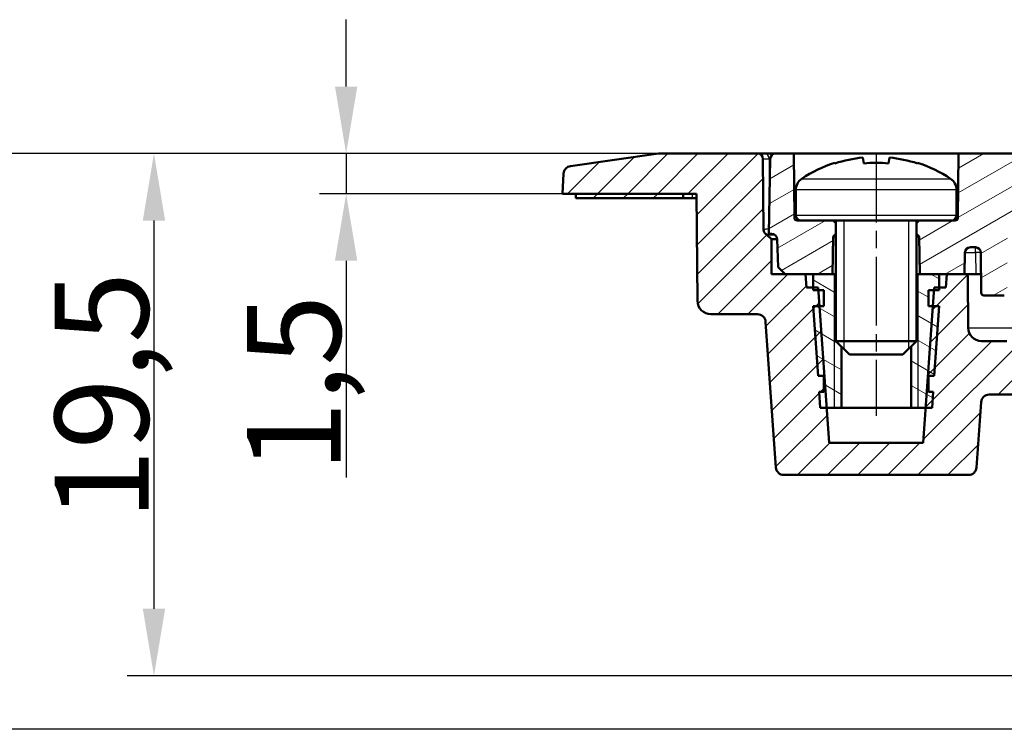
# Model space of a CAD drawing. Units: millimetres. Extents: x 1 to 593, y 1 to 419.
# Drawn here: x 100 to 137, y 248 to 275 of the extents above; entities that cross this region are included whole.
import ezdxf

# ---------------------------------------------------------------- set-up
doc = ezdxf.new("R2010")
doc.units = ezdxf.units.MM
doc.linetypes.add('CHAIN', pattern=[0.3543, 0.2362, -0.0295, 0.0591, -0.0295])
doc.linetypes.add('DASH_DOT', pattern=[0.37, 0.24, -0.06, 0.01, -0.06])
for name, color, linetype, lineweight in [('Bemaßung (ISO)', 1, 'Continuous', 25), ('Mittellinie (ISO)', 1, 'DASH_DOT', 25), ('Schraffur (ISO)', 1, 'Continuous', 18), ('Sichtbar (ISO)', 7, 'Continuous', 50), ('Sichtbar schmal (ISO)', 1, 'Continuous', 25)]:
    doc.layers.add(name, color=color, linetype=linetype, lineweight=lineweight)
doc.styles.add('3_5', font='isocpeur.ttf', dxfattribs={"width": 1.1})
doc.dimstyles.new('18-Bopla 3_5', dxfattribs={"dimtxt": 3.5, "dimasz": 2.5, "dimexe": 1, "dimexo": 0, "dimgap": 0.2, "dimtad": 1, "dimdec": 6, "dimrnd": 1e-08, "dimtxsty": '3_5', "dimcen": 0.09, "dimdle": 7, "dimclrd": 1, "dimclre": 1, "dimclrt": 5, "dimadec": 6, "dimazin": 2, "dimtfac": 0.714286, "dimtdec": 3, "dimtmove": 0, "dimatfit": 3, "dimfxl": 1, "dimtolj": 1, "dimlwd": 25, "dimlwe": 25, "dimarcsym": 0})
pattern_1 = [(45, (0, 0), (-0.561266, 0.561266), [])]

# ---------------------------------------------------------------- blocks, each defined once
blk = doc.blocks.new('*D12')
at = {"layer": 'Bemaßung (ISO)', "color": 1, "linetype": 'Continuous', "lineweight": 25}
for p, q in [((112.063, 272.497), (112.063, 274.997)), ((123.717, 269.997), (111.063, 269.997)), ((112.063, 269.997), (112.063, 268.497)), ((120.139, 268.497), (111.063, 268.497)), ((112.063, 265.997), (112.063, 257.899))]:
    blk.add_line(p, q, dxfattribs=at)
at = {"layer": 'Bemaßung (ISO)', "color": 1, "linetype": 'Continuous'}
for points in [[(111.646, 272.497), (112.479, 272.497), (112.063, 269.997)], [(111.646, 265.997), (112.479, 265.997), (112.063, 268.497)]]:
    blk.add_solid(points, dxfattribs=at)
at = {"layer": 'Defpoints', "color": 0, "linetype": 'Continuous'}
for p in [(123.717, 269.997), (112.063, 268.497), (120.139, 268.497)]:
    blk.add_point(p, dxfattribs=at)
at = {"layer": 'Bemaßung (ISO)', "color": 5, "linetype": 'Continuous', "lineweight": 25, "insert": (111.863, 258.099), "char_height": 3.5, "attachment_point": 7, "rotation": 90, "style": '3_5'}
blk.add_mtext('\\A1;1,5', dxfattribs=at)
blk = doc.blocks.new('*D13')
at = {"layer": 'Bemaßung (ISO)', "color": 1, "linetype": 'Continuous', "lineweight": 25}
for p, q in [((123.717, 269.997), (103.893, 269.997)), ((104.893, 267.497), (104.893, 252.997)), ((142.363, 250.497), (103.893, 250.497))]:
    blk.add_line(p, q, dxfattribs=at)
at = {"layer": 'Bemaßung (ISO)', "color": 1, "linetype": 'Continuous'}
for points in [[(104.476, 267.497), (105.309, 267.497), (104.893, 269.997)], [(104.476, 252.997), (105.309, 252.997), (104.893, 250.497)]]:
    blk.add_solid(points, dxfattribs=at)
at = {"layer": 'Defpoints', "color": 0, "linetype": 'Continuous'}
for p in [(123.717, 269.997), (104.893, 250.497), (142.363, 250.497)]:
    blk.add_point(p, dxfattribs=at)
at = {"layer": 'Bemaßung (ISO)', "color": 5, "linetype": 'Continuous', "lineweight": 25, "insert": (104.693, 256.3), "char_height": 3.5, "attachment_point": 7, "rotation": 90, "style": '3_5'}
blk.add_mtext('\\A1;19,5', dxfattribs=at)
blk = doc.blocks.new('*D14')
at = {"layer": 'Bemaßung (ISO)', "color": 1, "linetype": 'Continuous', "lineweight": 25}
for p, q in [((123.717, 269.997), (96.765, 269.997)), ((97.765, 250.997), (97.765, 267.497)), ((138.889, 248.497), (96.765, 248.497))]:
    blk.add_line(p, q, dxfattribs=at)
at = {"layer": 'Bemaßung (ISO)', "color": 1, "linetype": 'Continuous'}
for points in [[(97.349, 267.497), (98.182, 267.497), (97.765, 269.997)], [(97.349, 250.997), (98.182, 250.997), (97.765, 248.497)]]:
    blk.add_solid(points, dxfattribs=at)
at = {"layer": 'Defpoints', "color": 0, "linetype": 'Continuous'}
for p in [(97.765, 269.997), (123.717, 269.997), (138.889, 248.497)]:
    blk.add_point(p, dxfattribs=at)
at = {"layer": 'Bemaßung (ISO)', "color": 5, "linetype": 'Continuous', "lineweight": 25, "insert": (97.565, 255.3), "char_height": 3.5, "attachment_point": 7, "rotation": 90, "style": '3_5'}
blk.add_mtext('\\A1;21,5', dxfattribs=at)

msp = doc.modelspace()

# ---------------------------------------------------------------- hatches: boundary and pattern name
at = {"layer": 'Schraffur (ISO)'}
h = msp.add_hatch(dxfattribs=at)
h.set_pattern_fill('ANSI31', color=256, scale=6.35, style=0)
h.set_pattern_definition(pattern_1)
edge = h.paths.add_edge_path()
edge.add_ellipse((180.9905516, 252.2966352), major_axis=(0.0999848, -0.0017452), ratio=1, start_angle=271, end_angle=360)
edge.add_line((181.0905364, 252.29489), (181.0940578, 252.4966352))
edge.add_line((181.0940578, 252.4966352), (182.5888213, 252.4966352))
edge.add_line((182.5888213, 252.4966352), (201.0148884, 252.4966352))
edge.add_spline(control_points=[(201.0148884, 252.4966352), (201.0539528, 252.4966352), (201.0926438, 252.5042654), (201.1649232, 252.5339271), (201.1978206, 252.555675), (201.2534273, 252.6105568), (201.2756051, 252.6431659), (201.3063866, 252.7154582), (201.3145322, 252.7545105), (201.314877, 252.7940173)], knot_values=[-0.0470104831, -0.0470104831, -0.0470104831, -0.0470104831, -0.0352911489, -0.0352911489, -0.0235718147, -0.0235718147, -0.0118524805, -0.0118524805, 0, 0, 0, 0], degree=3, periodic=0)
edge.add_line((201.314877, 252.7940173), (201.3345765, 255.0513583))
edge.add_line((201.3345765, 255.0513583), (201.4170422, 264.5009985))
edge.add_ellipse((201.9170232, 264.4966352), major_axis=(0, 0.5), ratio=1, start_angle=0, end_angle=89.5, ccw=False)
edge.add_line((201.9170232, 264.9966352), (203.2388213, 264.9966352))
edge.add_line((203.2388213, 264.9966352), (203.114877, 250.7940173))
edge.add_spline(control_points=[(203.114877, 250.7940173), (203.1145361, 250.7549543), (203.1065686, 250.7163314), (203.0762773, 250.6443136), (203.0542431, 250.6116073), (202.9988781, 250.5564815), (202.9660767, 250.5345892), (202.8935185, 250.5044398), (202.8543967, 250.4966352), (202.8148884, 250.4966352)], knot_values=[-0.0470104831, -0.0470104831, -0.0470104831, -0.0470104831, -0.0352911489, -0.0352911489, -0.0235718147, -0.0235718147, -0.0118524805, -0.0118524805, 0, 0, 0, 0], degree=3, periodic=0)
edge.add_line((202.8148884, 250.4966352), (184.5888213, 250.4966352))
edge.add_line((184.5888213, 250.4966352), (160.5888213, 250.4966352))
edge.add_line((160.5888213, 250.4966352), (142.3627543, 250.4966352))
edge.add_spline(control_points=[(142.3627543, 250.4966352), (142.3236898, 250.4966352), (142.2849989, 250.5042654), (142.2127195, 250.5339271), (142.1798221, 250.555675), (142.1242153, 250.6105568), (142.1020376, 250.6431659), (142.0712561, 250.7154582), (142.0631105, 250.7545105), (142.0627657, 250.7940173)], knot_values=[-0.0470104831, -0.0470104831, -0.0470104831, -0.0470104831, -0.0352911489, -0.0352911489, -0.0235718147, -0.0235718147, -0.0118524805, -0.0118524805, 0, 0, 0, 0], degree=3, periodic=0)
edge.add_line((142.0627657, 250.7940173), (141.9388213, 264.9966352))
edge.add_line((141.9388213, 264.9966352), (143.2606195, 264.9966352))
edge.add_ellipse((143.2606195, 264.4966352), major_axis=(0.499981, 0.0043633), ratio=1, start_angle=0, end_angle=89.5, ccw=False)
edge.add_line((143.7606004, 264.5009985), (143.8430662, 255.0513583))
edge.add_line((143.8430662, 255.0513583), (143.8627657, 252.7940173))
edge.add_spline(control_points=[(143.8627657, 252.7940173), (143.8631066, 252.7549543), (143.8710741, 252.7163314), (143.9013654, 252.6443136), (143.9233996, 252.6116073), (143.9787645, 252.5564815), (144.011566, 252.5345892), (144.0841241, 252.5044398), (144.123246, 252.4966352), (144.1627543, 252.4966352)], knot_values=[-0.0470104831, -0.0470104831, -0.0470104831, -0.0470104831, -0.0352911489, -0.0352911489, -0.0235718147, -0.0235718147, -0.0118524805, -0.0118524805, 0, 0, 0, 0], degree=3, periodic=0)
edge.add_line((144.1627543, 252.4966352), (162.5888213, 252.4966352))
edge.add_line((162.5888213, 252.4966352), (165.0835848, 252.4966352))
edge.add_line((165.0835848, 252.4966352), (165.0871063, 252.29489))
edge.add_ellipse((165.1870911, 252.2966352), major_axis=(0, -0.1), ratio=1, start_angle=271, end_angle=360)
edge.add_line((165.1870911, 252.1966352), (165.4905516, 252.1966352))
edge.add_ellipse((165.4905516, 252.2966352), major_axis=(0.0999848, -0.0017452), ratio=1, start_angle=271, end_angle=360)
edge.add_line((165.5905364, 252.29489), (165.5940578, 252.4966352))
edge.add_line((165.5940578, 252.4966352), (167.5835848, 252.4966352))
edge.add_line((167.5835848, 252.4966352), (167.5871063, 252.29489))
edge.add_ellipse((167.6870911, 252.2966352), major_axis=(0, -0.1), ratio=1, start_angle=271, end_angle=360)
edge.add_line((167.6870911, 252.1966352), (167.9905516, 252.1966352))
edge.add_ellipse((167.9905516, 252.2966352), major_axis=(0.0999848, -0.0017452), ratio=1, start_angle=271, end_angle=360)
edge.add_line((168.0905364, 252.29489), (168.0940578, 252.4966352))
edge.add_line((168.0940578, 252.4966352), (177.0835848, 252.4966352))
edge.add_line((177.0835848, 252.4966352), (177.0871063, 252.29489))
edge.add_ellipse((177.1870911, 252.2966352), major_axis=(0, -0.1), ratio=1, start_angle=271, end_angle=360)
edge.add_line((177.1870911, 252.1966352), (177.4905516, 252.1966352))
edge.add_ellipse((177.4905516, 252.2966352), major_axis=(0.0999848, -0.0017452), ratio=1, start_angle=271, end_angle=360)
edge.add_line((177.5905364, 252.29489), (177.5940578, 252.4966352))
edge.add_line((177.5940578, 252.4966352), (178.5835848, 252.4966352))
edge.add_line((178.5835848, 252.4966352), (178.5871063, 252.29489))
edge.add_ellipse((178.6870911, 252.2966352), major_axis=(0, -0.1), ratio=1, start_angle=271, end_angle=360)
edge.add_line((178.6870911, 252.1966352), (180.9905516, 252.1966352))
edge = h.paths.add_edge_path()
edge.add_line((215.9737847, 265.4966352), (215.9388213, 264.9966352))
edge.add_line((215.9388213, 264.9966352), (215.6888213, 264.9966352))
edge.add_line((215.6888213, 264.9966352), (215.5038579, 264.9966352))
edge.add_line((215.5038579, 264.9966352), (215.4968652, 264.8966352))
edge.add_line((215.4968652, 264.8966352), (215.4549092, 264.2966352))
edge.add_line((215.4549092, 264.2966352), (215.1891873, 260.4966352))
edge.add_line((215.1891873, 260.4966352), (215.0982824, 259.1966352))
edge.add_line((215.0982824, 259.1966352), (211.5793602, 259.1966352))
edge.add_line((211.5793602, 259.1966352), (211.4884554, 260.4966352))
edge.add_line((211.4884554, 260.4966352), (211.2227335, 264.2966352))
edge.add_line((211.2227335, 264.2966352), (211.1807774, 264.8966352))
edge.add_line((211.1807774, 264.8966352), (211.1737847, 264.9966352))
edge.add_line((211.1737847, 264.9966352), (210.9888213, 264.9966352))
edge.add_line((210.9888213, 264.9966352), (210.7388213, 264.9966352))
edge.add_line((210.7388213, 264.9966352), (210.7038579, 265.4966352))
edge.add_line((210.7038579, 265.4966352), (210.0388213, 265.4966352))
edge.add_line((210.0388213, 265.4966352), (210.0248621, 265.4966352))
edge.add_ellipse((210.0248621, 265.3966352), major_axis=(0, 0.1), ratio=1, start_angle=0, end_angle=89.5)
edge.add_line((209.924866, 265.3975079), (209.9082392, 263.492272))
edge.add_ellipse((209.4082583, 263.4966352), major_axis=(0.499981, -0.0043633), ratio=1, start_angle=270.5, end_angle=360, ccw=False)
edge.add_line((209.4082583, 262.9966352), (208.4693844, 262.9966352))
edge.add_ellipse((208.4693844, 263.4966352), major_axis=(0, -0.5), ratio=1, start_angle=270.5, end_angle=360, ccw=False)
edge.add_line((207.9694034, 263.492272), (207.9414165, 266.6992532))
edge.add_ellipse((207.641428, 266.6966352), major_axis=(0.2999886, 0.002618), ratio=1, start_angle=0, end_angle=89.5)
edge.add_line((207.641428, 266.9966352), (206.7519307, 266.9966352))
edge.add_ellipse((206.7519307, 266.4966352), major_axis=(0, 0.5), ratio=1, start_angle=0, end_angle=89.5)
edge.add_line((206.2519497, 266.5009985), (206.2388213, 264.9966352))
edge.add_line((206.2388213, 264.9966352), (206.2562757, 262.9965591))
edge.add_line((206.2562757, 262.9965591), (208.2737288, 260.9966352))
edge.add_line((208.2737288, 260.9966352), (209.1237375, 260.9966352))
edge.add_ellipse((209.1237375, 260.6966352), major_axis=(0, 0.3), ratio=1, start_angle=274, end_angle=360, ccw=False)
edge.add_line((209.4230067, 260.7175622), (209.5937577, 258.2757083))
edge.add_ellipse((209.8930269, 258.2966352), major_axis=(-0.2992692, -0.0209269), ratio=1, start_angle=0, end_angle=86)
edge.add_line((209.8930269, 257.9966352), (216.7846157, 257.9966352))
edge.add_ellipse((216.7846157, 258.2966352), major_axis=(0, -0.3), ratio=1, start_angle=0, end_angle=86)
edge.add_line((217.0838849, 258.2757083), (217.4644164, 263.7175622))
edge.add_ellipse((217.7636856, 263.6966352), major_axis=(-0.2992692, 0.0209269), ratio=1, start_angle=274, end_angle=360, ccw=False)
edge.add_line((217.7636856, 263.9966352), (219.5038948, 263.9966352))
edge.add_ellipse((219.5038948, 264.4966352), major_axis=(0, -0.5), ratio=1, start_angle=0, end_angle=89.5)
edge.add_line((220.0038758, 264.492272), (220.0388213, 268.4966352))
edge.add_line((220.0388213, 268.4966352), (220.5388213, 268.4966352))
edge.add_line((220.5388213, 268.4966352), (224.5388213, 268.4966352))
edge.add_line((224.5388213, 268.4966352), (225.0388213, 268.4966352))
edge.add_line((225.0388213, 268.4966352), (224.9993066, 269.2506203))
edge.add_ellipse((224.6997178, 269.2349195), major_axis=(0.2995889, 0.0157008), ratio=1, start_angle=0, end_angle=78.94034899)
edge.add_line((224.741779, 269.5319563), (221.4602097, 269.9966352))
edge.add_line((221.4602097, 269.9966352), (217.7632642, 269.9966352))
edge.add_ellipse((217.7632642, 269.7966352), major_axis=(0, 0.2), ratio=1, start_angle=0, end_angle=89.5)
edge.add_line((217.5632718, 269.7983805), (217.540186, 267.1530087))
edge.add_spline(control_points=[(217.540186, 267.1530087), (217.54, 267.1317012), (217.5364101, 267.1105596), (217.5226941, 267.0702105), (217.5126559, 267.051261), (217.4841268, 267.0134689), (217.4645261, 266.995947), (217.4421188, 266.9826748)], knot_values=[-0.020597888, -0.020597888, -0.020597888, -0.020597888, -0.0142053888, -0.0142053888, -0.0078128895, -0.0078128895, 0, 0, 0, 0], degree=3, periodic=0)
edge.add_ellipse((217.4930815, 266.8966352), major_axis=(-0.0509626, 0.0860396), ratio=1, start_angle=0, end_angle=14.11106438)
edge.add_line((217.42268, 266.9676538), (217.2501663, 266.7966429))
edge.add_line((217.2501663, 266.7966429), (217.2388213, 265.4966352))
edge.add_line((217.2388213, 265.4966352), (216.7388213, 265.4966352))
edge.add_line((216.7388213, 265.4966352), (215.9737847, 265.4966352))
edge = h.paths.add_edge_path()
edge.add_line((134.4737847, 265.4966352), (134.4388213, 264.9966352))
edge.add_line((134.4388213, 264.9966352), (134.1888213, 264.9966352))
edge.add_line((134.1888213, 264.9966352), (134.0038579, 264.9966352))
edge.add_line((134.0038579, 264.9966352), (133.9968652, 264.8966352))
edge.add_line((133.9968652, 264.8966352), (133.9549092, 264.2966352))
edge.add_line((133.9549092, 264.2966352), (133.6891873, 260.4966352))
edge.add_line((133.6891873, 260.4966352), (133.5982824, 259.1966352))
edge.add_line((133.5982824, 259.1966352), (130.0793602, 259.1966352))
edge.add_line((130.0793602, 259.1966352), (129.9884554, 260.4966352))
edge.add_line((129.9884554, 260.4966352), (129.7227335, 264.2966352))
edge.add_line((129.7227335, 264.2966352), (129.6807774, 264.8966352))
edge.add_line((129.6807774, 264.8966352), (129.6737847, 264.9966352))
edge.add_line((129.6737847, 264.9966352), (129.4888213, 264.9966352))
edge.add_line((129.4888213, 264.9966352), (129.2388213, 264.9966352))
edge.add_line((129.2388213, 264.9966352), (129.2038579, 265.4966352))
edge.add_line((129.2038579, 265.4966352), (128.4388213, 265.4966352))
edge.add_line((128.4388213, 265.4966352), (127.9388213, 265.4966352))
edge.add_line((127.9388213, 265.4966352), (127.9274763, 266.7966429))
edge.add_line((127.9274763, 266.7966429), (127.7549646, 266.9676557))
edge.add_ellipse((127.6845612, 266.8966352), major_axis=(0.0704015, 0.0710185), ratio=1, start_angle=0, end_angle=14.11106438)
edge.add_spline(control_points=[(127.7355238, 266.9826748), (127.7171902, 266.9935341), (127.7007093, 267.0072539), (127.6727017, 267.0393748), (127.6613541, 267.0575706), (127.6429956, 267.1012181), (127.6376839, 267.1269667), (127.6374567, 267.1530087)], knot_values=[-0.020597888, -0.020597888, -0.020597888, -0.020597888, -0.0142053888, -0.0142053888, -0.0078128895, -0.0078128895, 0, 0, 0, 0], degree=3, periodic=0)
edge.add_line((127.6374567, 267.1530087), (127.6143709, 269.7983805))
edge.add_ellipse((127.4143785, 269.7966352), major_axis=(0.1999924, 0.0017453), ratio=1, start_angle=0, end_angle=89.5)
edge.add_line((127.4143785, 269.9966352), (123.717433, 269.9966352))
edge.add_line((123.717433, 269.9966352), (120.4358637, 269.5319563))
edge.add_ellipse((120.4779249, 269.2349195), major_axis=(-0.0420612, 0.2970368), ratio=1, start_angle=0, end_angle=78.94034899)
edge.add_line((120.178336, 269.2506203), (120.1388213, 268.4966352))
edge.add_line((120.1388213, 268.4966352), (120.6388213, 268.4966352))
edge.add_line((120.6388213, 268.4966352), (124.6388213, 268.4966352))
edge.add_line((124.6388213, 268.4966352), (125.1388213, 268.4966352))
edge.add_line((125.1388213, 268.4966352), (125.1737669, 264.492272))
edge.add_ellipse((125.6737478, 264.4966352), major_axis=(-0.499981, -0.0043633), ratio=1, start_angle=0, end_angle=89.5)
edge.add_line((125.6737478, 263.9966352), (127.413957, 263.9966352))
edge.add_ellipse((127.413957, 263.6966352), major_axis=(0, 0.3), ratio=1, start_angle=274, end_angle=360, ccw=False)
edge.add_line((127.7132262, 263.7175622), (128.0937577, 258.2757083))
edge.add_ellipse((128.3930269, 258.2966352), major_axis=(-0.2992692, -0.0209269), ratio=1, start_angle=0, end_angle=86)
edge.add_line((128.3930269, 257.9966352), (135.2846157, 257.9966352))
edge.add_ellipse((135.2846157, 258.2966352), major_axis=(0, -0.3), ratio=1, start_angle=0, end_angle=86)
edge.add_line((135.5838849, 258.2757083), (135.754636, 260.7175622))
edge.add_ellipse((136.0539052, 260.6966352), major_axis=(-0.2992692, 0.0209269), ratio=1, start_angle=274, end_angle=360, ccw=False)
edge.add_line((136.0539052, 260.9966352), (136.9039139, 260.9966352))
edge.add_line((136.9039139, 260.9966352), (138.9213669, 262.9965591))
edge.add_line((138.9213669, 262.9965591), (138.9388213, 264.9966352))
edge.add_line((138.9388213, 264.9966352), (138.9256929, 266.5009985))
edge.add_ellipse((138.425712, 266.4966352), major_axis=(0.499981, 0.0043633), ratio=1, start_angle=0, end_angle=89.5)
edge.add_line((138.425712, 266.9966352), (137.5362147, 266.9966352))
edge.add_ellipse((137.5362147, 266.6966352), major_axis=(0, 0.3), ratio=1, start_angle=0, end_angle=89.5)
edge.add_line((137.2362261, 266.6992532), (137.2082392, 263.492272))
edge.add_ellipse((136.7082583, 263.4966352), major_axis=(0.499981, -0.0043633), ratio=1, start_angle=270.5, end_angle=360, ccw=False)
edge.add_line((136.7082583, 262.9966352), (135.7693844, 262.9966352))
edge.add_ellipse((135.7693844, 263.4966352), major_axis=(0, -0.5), ratio=1, start_angle=270.5, end_angle=360, ccw=False)
edge.add_line((135.2694034, 263.492272), (135.2527767, 265.3975079))
edge.add_ellipse((135.1527805, 265.3966352), major_axis=(0.0999962, 0.0008727), ratio=1, start_angle=0, end_angle=89.5)
edge.add_line((135.1527805, 265.4966352), (135.1388213, 265.4966352))
edge.add_line((135.1388213, 265.4966352), (134.4737847, 265.4966352))
h = msp.add_hatch(dxfattribs=at)
h.set_pattern_fill('ANSI31', color=256, scale=6.35, angle=-14.99997778, style=0)
h.set_pattern_definition([(30.00002, (0, 0), (-0.3968753, 0.6874075), [])])
edge = h.paths.add_edge_path()
edge.add_line((130.3388213, 266.9966352), (130.3388213, 267.3966352))
edge.add_line((130.3388213, 267.3966352), (130.2388213, 267.4966352))
edge.add_line((130.2388213, 267.4966352), (129.0388213, 267.4966352))
edge.add_line((129.0388213, 267.4966352), (128.8879524, 267.4966352))
edge.add_ellipse((128.8879524, 267.5966352), major_axis=(0, -0.1), ratio=1, start_angle=270.5, end_angle=360, ccw=False)
edge.add_line((128.7879563, 267.5957626), (128.7670042, 269.9966352))
edge.add_line((128.7670042, 269.9966352), (128.087726, 269.9966352))
edge.add_ellipse((128.087726, 269.7966352), major_axis=(0, 0.2), ratio=1, start_angle=0, end_angle=89)
edge.add_line((127.8877564, 269.8001257), (127.8388213, 266.9966352))
edge.add_line((127.8388213, 266.9966352), (127.9456836, 266.9966352))
edge.add_ellipse((127.9456836, 266.7966352), major_axis=(0, 0.2), ratio=1, start_angle=272, end_angle=360, ccw=False)
edge.add_line((128.1455617, 266.8036151), (128.1822426, 265.753214))
edge.add_line((128.1822426, 265.753214), (128.4388213, 265.4966352))
edge.add_line((128.4388213, 265.4966352), (129.2038579, 265.4966352))
edge.add_line((129.2038579, 265.4966352), (129.4888213, 265.4966352))
edge.add_line((129.4888213, 265.4966352), (130.2143842, 265.4966352))
edge.add_line((130.2143842, 265.4966352), (130.2388213, 266.8966352))
edge.add_line((130.2388213, 266.8966352), (130.3388213, 266.9966352))
edge = h.paths.add_edge_path()
edge.add_line((214.8388213, 266.9966352), (214.8388213, 267.3966352))
edge.add_line((214.8388213, 267.3966352), (214.9388213, 267.4966352))
edge.add_line((214.9388213, 267.4966352), (216.1388213, 267.4966352))
edge.add_line((216.1388213, 267.4966352), (216.2896902, 267.4966352))
edge.add_ellipse((216.2896902, 267.5966352), major_axis=(0.0999962, -0.0008727), ratio=1, start_angle=270.5, end_angle=360)
edge.add_line((216.3896864, 267.5957626), (216.4106385, 269.9966352))
edge.add_line((216.4106385, 269.9966352), (217.0899167, 269.9966352))
edge.add_ellipse((217.0899167, 269.7966352), major_axis=(0.1999695, 0.0034905), ratio=1, start_angle=0, end_angle=89, ccw=False)
edge.add_line((217.2898862, 269.8001257), (217.3388213, 266.9966352))
edge.add_line((217.3388213, 266.9966352), (217.2319591, 266.9966352))
edge.add_ellipse((217.2319591, 266.7966352), major_axis=(-0.1998782, 0.0069799), ratio=1, start_angle=272, end_angle=360)
edge.add_line((217.0320809, 266.8036151), (216.9954001, 265.753214))
edge.add_line((216.9954001, 265.753214), (216.7388213, 265.4966352))
edge.add_line((216.7388213, 265.4966352), (215.9737847, 265.4966352))
edge.add_line((215.9737847, 265.4966352), (215.6888213, 265.4966352))
edge.add_line((215.6888213, 265.4966352), (214.9632584, 265.4966352))
edge.add_line((214.9632584, 265.4966352), (214.9388213, 266.8966352))
edge.add_line((214.9388213, 266.8966352), (214.8388213, 266.9966352))
edge = h.paths.add_edge_path()
edge.add_line((211.8388213, 266.9966352), (211.8388213, 267.3966352))
edge.add_line((211.8388213, 267.3966352), (211.7388213, 267.4966352))
edge.add_line((211.7388213, 267.4966352), (210.5388213, 267.4966352))
edge.add_line((210.5388213, 267.4966352), (210.3879524, 267.4966352))
edge.add_ellipse((210.3879524, 267.5966352), major_axis=(0, -0.1), ratio=1, start_angle=270.5, end_angle=360, ccw=False)
edge.add_line((210.2879563, 267.5957626), (210.2670042, 269.9966352))
edge.add_line((210.2670042, 269.9966352), (134.9106385, 269.9966352))
edge.add_line((134.9106385, 269.9966352), (134.8896864, 267.5957626))
edge.add_ellipse((134.7896902, 267.5966352), major_axis=(0.0999962, -0.0008727), ratio=1, start_angle=270.5, end_angle=360, ccw=False)
edge.add_line((134.7896902, 267.4966352), (134.6388213, 267.4966352))
edge.add_line((134.6388213, 267.4966352), (133.4388213, 267.4966352))
edge.add_line((133.4388213, 267.4966352), (133.3388213, 267.3966352))
edge.add_line((133.3388213, 267.3966352), (133.3388213, 266.9966352))
edge.add_line((133.3388213, 266.9966352), (133.4388213, 266.8966352))
edge.add_line((133.4388213, 266.8966352), (133.4632584, 265.4966352))
edge.add_line((133.4632584, 265.4966352), (134.1888213, 265.4966352))
edge.add_line((134.1888213, 265.4966352), (134.4737847, 265.4966352))
edge.add_line((134.4737847, 265.4966352), (135.1388213, 265.4966352))
edge.add_line((135.1388213, 265.4966352), (135.1528463, 266.3001257))
edge.add_ellipse((135.3528158, 266.2966352), major_axis=(-0.1999695, 0.0034905), ratio=1, start_angle=271, end_angle=360, ccw=False)
edge.add_line((135.3528158, 266.4966352), (135.5449225, 266.4966352))
edge.add_ellipse((135.5449225, 266.2966352), major_axis=(0, 0.2), ratio=1, start_angle=270.5, end_angle=360, ccw=False)
edge.add_line((135.7449149, 266.2983805), (135.7580281, 264.7957626))
edge.add_ellipse((135.8580242, 264.7966352), major_axis=(-0.0999962, -0.0008727), ratio=1, start_angle=0, end_angle=89.5)
edge.add_line((135.8580242, 264.6966352), (136.6196184, 264.6966352))
edge.add_ellipse((136.6196184, 264.7966352), major_axis=(0, -0.1), ratio=1, start_angle=0, end_angle=89.5)
edge.add_line((136.7196146, 264.7957626), (136.7370912, 266.7983805))
edge.add_ellipse((136.9370836, 266.7966352), major_axis=(-0.1999924, 0.0017453), ratio=1, start_angle=270.5, end_angle=360, ccw=False)
edge.add_line((136.9370836, 266.9966352), (137.5362147, 266.9966352))
edge.add_line((137.5362147, 266.9966352), (138.425712, 266.9966352))
edge.add_line((138.425712, 266.9966352), (206.7519307, 266.9966352))
edge.add_line((206.7519307, 266.9966352), (207.641428, 266.9966352))
edge.add_line((207.641428, 266.9966352), (208.2405591, 266.9966352))
edge.add_ellipse((208.2405591, 266.7966352), major_axis=(0, 0.2), ratio=1, start_angle=270.5, end_angle=360, ccw=False)
edge.add_line((208.4405515, 266.7983805), (208.4580281, 264.7957626))
edge.add_ellipse((208.5580242, 264.7966352), major_axis=(-0.0999962, -0.0008727), ratio=1, start_angle=0, end_angle=89.5)
edge.add_line((208.5580242, 264.6966352), (209.3196184, 264.6966352))
edge.add_ellipse((209.3196184, 264.7966352), major_axis=(0, -0.1), ratio=1, start_angle=0, end_angle=89.5)
edge.add_line((209.4196146, 264.7957626), (209.4327278, 266.2983805))
edge.add_ellipse((209.6327201, 266.2966352), major_axis=(-0.1999924, 0.0017453), ratio=1, start_angle=270.5, end_angle=360, ccw=False)
edge.add_line((209.6327201, 266.4966352), (209.8248268, 266.4966352))
edge.add_ellipse((209.8248268, 266.2966352), major_axis=(0, 0.2), ratio=1, start_angle=271, end_angle=360, ccw=False)
edge.add_line((210.0247963, 266.3001257), (210.0388213, 265.4966352))
edge.add_line((210.0388213, 265.4966352), (210.7038579, 265.4966352))
edge.add_line((210.7038579, 265.4966352), (210.9888213, 265.4966352))
edge.add_line((210.9888213, 265.4966352), (211.7143842, 265.4966352))
edge.add_line((211.7143842, 265.4966352), (211.7388213, 266.8966352))
edge.add_line((211.7388213, 266.8966352), (211.8388213, 266.9966352))
h = msp.add_hatch(dxfattribs=at)
h.set_pattern_fill('ANSI31', color=256, scale=6.35, style=0)
h.set_pattern_definition(pattern_1)
h.paths.add_polyline_path([(220.5388213, 268.4966352), (220.5388213, 268.3266352), (224.5388213, 268.3266352), (224.5388213, 268.4966352)])
h.paths.add_polyline_path([(124.6388213, 268.3266352), (124.6388213, 268.4966352), (120.6388213, 268.4966352), (120.6388213, 268.3266352)])
h = msp.add_hatch(dxfattribs=at)
h.set_pattern_fill('ANSI31', color=256, scale=6.35, angle=105.00024554, style=0)
h.set_pattern_definition([(150.00025, (0, 0), (-0.396872, -0.6874094), [])])
h.paths.add_polyline_path([(133.1383213, 262.7961352), (133.1383213, 260.4966352), (133.4088213, 260.4966352), (133.6891873, 260.4966352), (133.9230994, 260.4966352), (133.9650555, 261.0966352), (133.7888213, 261.0966352), (133.7888213, 261.6966352), (134.0070116, 261.6966352), (134.1888213, 264.2966352), (133.9549092, 264.2966352), (133.7888213, 264.2966352), (133.7888213, 264.8966352), (133.9968652, 264.8966352), (134.1888213, 264.8966352), (134.1888213, 264.9966352), (134.1888213, 265.4966352), (133.4632584, 265.4966352), (133.4088213, 265.4966352), (133.3388213, 265.4966352), (133.3388213, 262.9966352)])
h.paths.add_polyline_path([(130.5393213, 260.4966352), (130.5393213, 262.7961352), (130.3388213, 262.9966352), (130.3388213, 265.4966352), (130.2688213, 265.4966352), (130.2143842, 265.4966352), (129.4888213, 265.4966352), (129.4888213, 264.9966352), (129.4888213, 264.8966352), (129.6807774, 264.8966352), (129.8888213, 264.8966352), (129.8888213, 264.2966352), (129.7227335, 264.2966352), (129.4888213, 264.2966352), (129.670631, 261.6966352), (129.8888213, 261.6966352), (129.8888213, 261.0966352), (129.7125871, 261.0966352), (129.7545432, 260.4966352), (129.9884554, 260.4966352), (130.2688213, 260.4966352)])

# ---------------------------------------------------------------- linework, layer by layer
at = {"layer": 'Mittellinie (ISO)', "linetype": 'CHAIN', "ltscale": 10.875843}
msp.add_line((131.8388213, 269.9966352), (131.8388213, 260.2091352), dxfattribs=at)
at = {"layer": 'Sichtbar (ISO)'}
for p, q in [((123.717433, 269.9966352), (120.4358637, 269.5319563)), ((127.4143785, 269.9966352), (123.717433, 269.9966352)), ((127.6595238, 269.9966352), (127.4143785, 269.9966352)), ((127.6374567, 267.1530087), (127.6143709, 269.7983805)), ((128.087726, 269.9966352), (127.6595238, 269.9966352)), ((127.8877564, 269.8001257), (127.8388213, 266.9966352)), ((128.7670042, 269.9966352), (128.087726, 269.9966352)), ((128.7879563, 267.5957626), (128.7670042, 269.9966352)), ((128.7670042, 269.9966352), (134.9106385, 269.9966352)), ((130.2967764, 269.6529045), (130.3005478, 269.6315156)), ((131.3377009, 269.8461561), (131.3755478, 269.6315156)), ((132.3020948, 269.6315156), (132.3399418, 269.8461561)), ((133.3770948, 269.6315156), (133.3808663, 269.6529045)), ((134.9106385, 269.9966352), (134.8896864, 267.5957626)), ((210.2670042, 269.9966352), (134.9106385, 269.9966352)), ((120.178336, 269.2506203), (120.1388213, 268.4966352)), ((128.8388213, 268.6382926), (128.8388213, 267.6966352)), ((134.8388213, 268.6382926), (134.8388213, 267.6966352)), ((120.1388213, 268.4966352), (125.1388213, 268.4966352)), ((124.6388213, 268.4966352), (120.6388213, 268.4966352)), ((120.6388213, 268.4966352), (120.6388213, 268.3266352)), ((120.6388213, 268.3266352), (124.6388213, 268.3266352)), ((124.6388213, 268.3266352), (124.6388213, 268.4966352)), ((124.9855291, 268.3266352), (124.6388213, 268.3266352)), ((125.1403049, 268.3266352), (124.9855291, 268.3266352)), ((125.1388213, 268.4966352), (125.1737669, 264.492272)), ((129.0388213, 267.4966352), (128.8879524, 267.4966352)), ((134.6388213, 267.4966352), (129.0388213, 267.4966352)), ((130.3388213, 267.3966352), (130.2388213, 267.4966352)), ((130.3388213, 262.9966352), (130.3388213, 267.4966352)), ((133.4388213, 267.4966352), (133.3388213, 267.3966352)), ((133.3388213, 262.9966352), (133.3388213, 267.4966352)), ((134.7896902, 267.4966352), (134.6388213, 267.4966352)), ((127.9274763, 266.7966429), (127.7549646, 266.9676557)), ((127.8388213, 266.9966352), (127.9456836, 266.9966352)), ((127.9388213, 265.4966352), (127.9274763, 266.7966429)), ((127.9274763, 266.7966429), (128.1458052, 266.7966429)), ((128.1455617, 266.8036151), (128.1822426, 265.753214)), ((130.2143842, 265.4966352), (130.2388213, 266.8966352)), ((130.2388213, 266.8966352), (130.3388213, 266.9966352)), ((130.3388213, 266.8966352), (130.2388213, 266.8966352)), ((133.3388213, 266.9966352), (133.4388213, 266.8966352)), ((133.4388213, 266.8966352), (133.3388213, 266.8966352)), ((133.4388213, 266.8966352), (133.4632584, 265.4966352)), ((135.3528158, 266.4966352), (135.5449225, 266.4966352)), ((135.1388213, 265.4966352), (135.1528463, 266.3001257)), ((135.7449149, 266.2983805), (135.7580281, 264.7957626)), ((128.1822426, 265.753214), (128.4388213, 265.4966352)), ((129.2038579, 265.4966352), (127.9388213, 265.4966352)), ((128.4388213, 265.4966352), (130.2143842, 265.4966352)), ((129.2388213, 264.9966352), (129.2038579, 265.4966352)), ((130.3388213, 265.4966352), (129.4888213, 265.4966352)), ((129.4888213, 265.4966352), (129.4888213, 264.8966352)), ((134.1888213, 265.4966352), (133.3388213, 265.4966352)), ((133.4632584, 265.4966352), (135.1388213, 265.4966352)), ((134.1888213, 264.8966352), (134.1888213, 265.4966352)), ((134.4737847, 265.4966352), (134.4388213, 264.9966352)), ((135.1527805, 265.4966352), (134.4737847, 265.4966352)), ((135.5519345, 265.4966352), (135.1527805, 265.4966352)), ((135.2527767, 265.3975079), (135.2519116, 265.4966352)), ((135.2694034, 263.492272), (135.2527767, 265.3975079)), ((135.5519345, 265.4966352), (135.7519116, 265.4966352)), ((129.6737847, 264.9966352), (129.2388213, 264.9966352)), ((129.4888213, 264.8966352), (129.8888213, 264.8966352)), ((130.0793602, 259.1966352), (129.6737847, 264.9966352)), ((129.8888213, 264.8966352), (129.8888213, 264.2966352)), ((134.0038579, 264.9966352), (133.5982824, 259.1966352)), ((133.7888213, 264.2966352), (133.7888213, 264.8966352)), ((133.7888213, 264.8966352), (134.1888213, 264.8966352)), ((134.4388213, 264.9966352), (134.0038579, 264.9966352)), ((135.8580242, 264.6966352), (136.6196184, 264.6966352)), ((129.8888213, 264.2966352), (129.4888213, 264.2966352)), ((129.4888213, 264.2966352), (129.670631, 261.6966352)), ((134.1888213, 264.2966352), (133.7888213, 264.2966352)), ((134.0070116, 261.6966352), (134.1888213, 264.2966352)), ((125.6737478, 263.9966352), (127.413957, 263.9966352)), ((127.7132262, 263.7175622), (128.0937577, 258.2757083)), ((130.3388213, 262.9966352), (133.3388213, 262.9966352)), ((130.8388213, 262.4966352), (130.3388213, 262.9966352)), ((130.5393213, 260.4966352), (130.5393213, 262.7961352)), ((132.8388213, 262.4966352), (133.3388213, 262.9966352)), ((133.1383213, 262.7961352), (133.1383213, 260.4966352)), ((136.7082583, 262.9966352), (135.7693844, 262.9966352)), ((132.8388213, 262.4966352), (130.8388213, 262.4966352)), ((129.670631, 261.6966352), (129.8888213, 261.6966352)), ((129.8888213, 261.6966352), (129.8888213, 261.0966352)), ((133.7888213, 261.0966352), (133.7888213, 261.6966352)), ((133.7888213, 261.6966352), (134.0070116, 261.6966352)), ((129.8888213, 261.0966352), (129.7125871, 261.0966352)), ((129.7125871, 261.0966352), (129.7545432, 260.4966352)), ((133.9650555, 261.0966352), (133.7888213, 261.0966352)), ((133.9230994, 260.4966352), (133.9650555, 261.0966352)), ((136.0539052, 260.9966352), (136.9039139, 260.9966352)), ((129.7545432, 260.4966352), (130.5393213, 260.4966352)), ((133.1383213, 260.4966352), (130.5393213, 260.4966352)), ((133.1383213, 260.4966352), (133.9230994, 260.4966352)), ((135.5838849, 258.2757083), (135.754636, 260.7175622)), ((133.5982824, 259.1966352), (130.0793602, 259.1966352)), ((128.3930269, 257.9966352), (135.2846157, 257.9966352))]:
    msp.add_line(p, q, dxfattribs=at)
for centre, radius, start, end in [((127.4143785, 269.7966352), 0.2, 0.5, 90), ((128.087726, 269.7966352), 0.2, 90, 179), ((131.8388213, 264.8966352), 5, 107.96337508, 123.7489886), ((131.8388213, 264.8966352), 5, 56.2510114, 72.03662492), ((120.4779249, 269.2349195), 0.3, 98.05965101, 177), ((129.3388213, 268.6382926), 0.5, 123.7489886, 180), ((134.3388213, 268.6382926), 0.5, 0, 56.2510114), ((128.8879524, 267.5966352), 0.1, 180.5, 270), ((129.0388213, 267.6966352), 0.2, 180, 270), ((134.6388213, 267.6966352), 0.2, 270, 0), ((134.7896902, 267.5966352), 0.1, 270, 359.5), ((127.6845612, 266.8966352), 0.1, 45.25, 59.36106438), ((127.9456836, 266.7966352), 0.2, 2, 90), ((135.3528158, 266.2966352), 0.2, 90, 179), ((135.5449225, 266.2966352), 0.2, 0.5, 90), ((135.1527805, 265.3966352), 0.1, 0.5, 90), ((135.8580242, 264.7966352), 0.1, 180.5, 270), ((125.6737478, 264.4966352), 0.5, 180.5, 270), ((127.413957, 263.6966352), 0.3, 4, 90), ((135.7693844, 263.4966352), 0.5, 180.5, 270), ((136.0539052, 260.6966352), 0.3, 90, 176), ((128.3930269, 258.2966352), 0.3, 184, 270), ((135.2846157, 258.2966352), 0.3, 270, 356)]:
    msp.add_arc(centre, radius, start, end, dxfattribs=at)
for centre, major_axis, start_param, end_param in [((131.8388213, 264.9601849), (-4.9865888, 0), 4.8130525351, 5.0259859075), ((131.8388213, 264.7763491), (-4.9517841, 0), 4.6186950685, 4.8060828923), ((131.8388213, 264.9601849), (-4.9865888, 0), 4.3987920533, 4.6117254257)]:
    msp.add_ellipse(centre, major_axis=major_axis, ratio=0.984807753, start_param=start_param, end_param=end_param, dxfattribs=at)
msp.add_open_spline([(127.7355238, 266.9826748), (127.7171902, 266.9935341), (127.7007093, 267.0072539), (127.6727017, 267.0393748), (127.6613541, 267.0575706), (127.6429956, 267.1012181), (127.6376839, 267.1269667), (127.6374567, 267.1530087)], degree=3, knots=[-0.020597888041, -0.020597888041, -0.020597888041, -0.020597888041, -0.014205388755, -0.014205388755, -0.007812889468, -0.007812889468, 0, 0, 0, 0], dxfattribs=at)
at = {"layer": 'Sichtbar schmal (ISO)'}
for p, q in [((127.6143709, 269.7983805), (127.8515759, 269.7983805)), ((127.8515759, 269.7983805), (127.887726, 269.7983805)), ((127.8515759, 269.7983805), (127.8633021, 268.3991357)), ((129.0610436, 269.0540323), (134.6165991, 269.0540323)), ((134.8388213, 268.6382926), (128.8388213, 268.6382926)), ((124.9855291, 268.3266352), (124.9855291, 268.4966352)), ((128.866123, 267.5957626), (128.7879563, 267.5957626)), ((128.8388213, 267.6966352), (134.8388213, 267.6966352)), ((130.6263213, 267.4966352), (130.6263213, 262.7091352)), ((133.0513213, 262.7091352), (133.0513213, 267.4966352)), ((134.8896864, 267.5957626), (134.8115196, 267.5957626)), ((127.7549646, 266.9676557), (128.0493754, 266.9676557)), ((135.5449225, 266.3001257), (135.5449225, 266.4966352)), ((135.1528463, 266.3001257), (135.5449225, 266.3001257)), ((135.5449225, 266.3001257), (135.5519345, 265.4966352)), ((130.2688213, 265.4966352), (130.2688213, 260.4966352)), ((133.4088213, 260.4966352), (133.4088213, 265.4966352))]:
    msp.add_line(p, q, dxfattribs=at)
for centre, major_axis, ratio, start_param, end_param in [((127.6595238, 269.7966352), (0, 0.2), 0.9602967684, 4.7211156266, 6.2831853072), ((135.5449225, 266.2966352), (0.1999924, 0.0017453), 0.0174517421, 0, 1.5706440278), ((137.7694606, 263.4966352), (-2.5000571, -0.0043632), 0.0017451556, 0.0000121838, 1.3443769787)]:
    msp.add_ellipse(centre, major_axis=major_axis, ratio=ratio, start_param=start_param, end_param=end_param, dxfattribs=at)
for points, knots in [([(127.842154, 267.1873459), (127.7762111, 267.1811029), (127.7257197, 267.1722328), (127.6554656, 267.1579574), (127.6374567, 267.1530087), (127.6374567, 267.1530087)], [-0.31300629822, -0.31300629822, -0.31300629822, -0.31300629822, -0.23953057806, -0.23953057806, -0.1621839565, -0.1621839565, -0.1621839565, -0.1621839565]), ([(127.7355238, 266.9826748), (127.7355238, 266.9826748), (127.7587918, 266.9843244), (127.8456447, 266.9889468), (127.9046869, 266.9916948), (127.9795861, 266.9937455)], [0.1621839565, 0.1621839565, 0.1621839565, 0.1621839565, 0.23953057806, 0.23953057806, 0.3086949439, 0.3086949439, 0.3086949439, 0.3086949439])]:
    msp.add_open_spline(points, degree=3, knots=knots, dxfattribs=at)

# ---------------------------------------------------------------- dimensions: what is measured, and where the dimension line sits
at = {"layer": 'Bemaßung (ISO)', "color": 1, "linetype": 'Continuous', "lineweight": 25}
for base, p1, p2, override, picture, middle in [((112.0625525, 268.4966352), (123.717433, 269.9966352), (120.1388213, 268.4966352), {"dimdec": 6, "dimtp": 0, "dimtm": 0, "dimtdec": 3, "dimtofl": 1, "dimatfit": 1}, '*D12', (112.0625525, 260.6978853)), ((97.7654507, 269.9966352), (138.8888213, 248.4966352), (123.717433, 269.9966352), {"dimdec": 6, "dimtp": 0, "dimtm": 0, "dimtdec": 3, "dimtofl": 0, "dimatfit": 1}, '*D14', (97.7654507, 259.2466352)), ((104.8927654, 250.4966352), (123.717433, 269.9966352), (142.3627543, 250.4966352), {"dimdec": 6, "dimtp": 0, "dimtm": 0, "dimtdec": 3, "dimtofl": 0, "dimatfit": 1}, '*D13', (104.8927654, 260.2466352))]:
    dim = msp.add_linear_dim(base=base, p1=p1, p2=p2, angle=90, dimstyle='18-Bopla 3_5', override=override, dxfattribs=at)
    dim.commit()
    dim.dimension.update_dxf_attribs({"geometry": picture, "text_midpoint": middle, "dimtype": 160})

doc.saveas('drawing.dxf')
